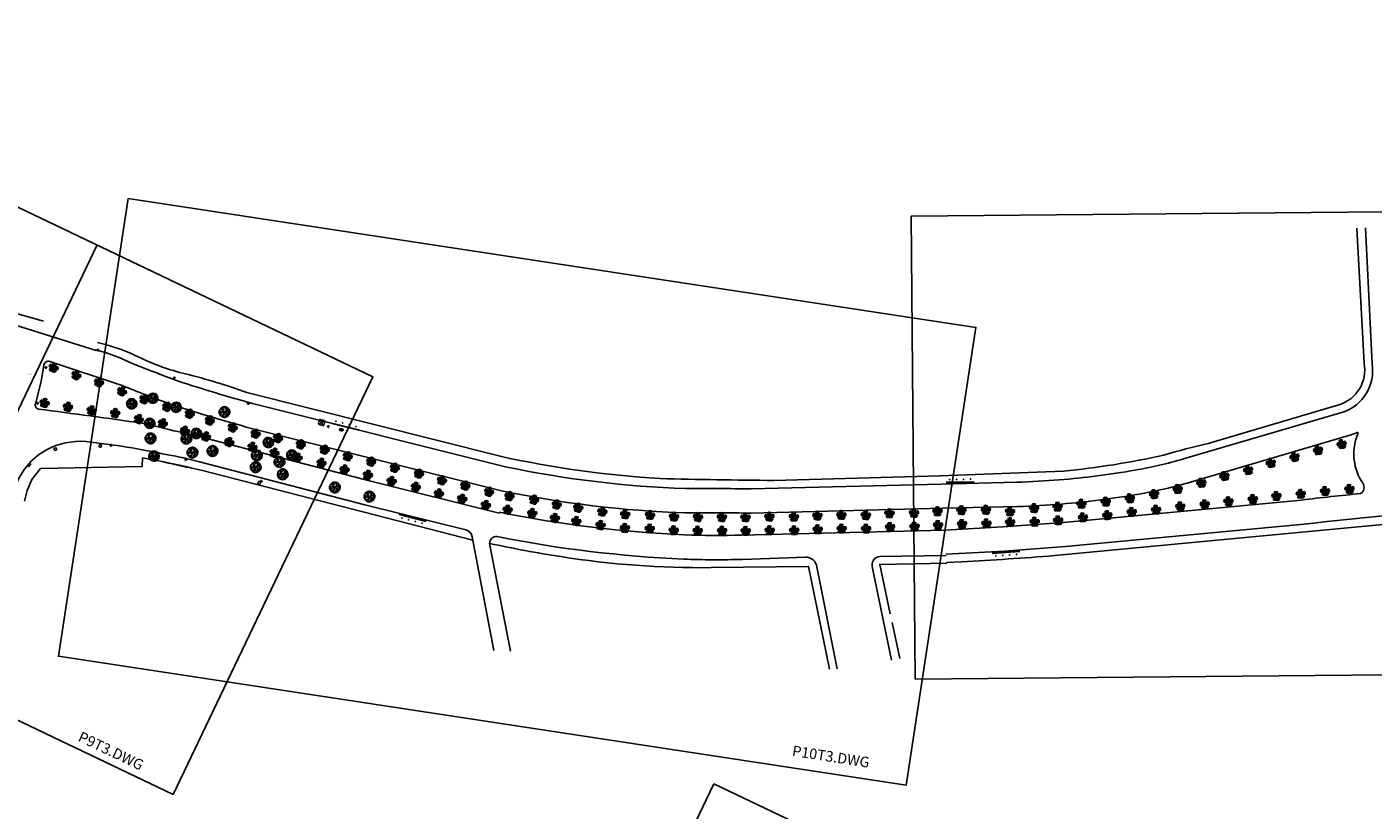
# Model space of a CAD drawing. Extents: x 182965 to 185475, y 71400 to 73374.
# Drawn here: x 183547 to 184129, y 72184 to 72523 of the extents above; entities that cross this region are included whole.
import ezdxf

# ---------------------------------------------------------------- set-up
doc = ezdxf.new("R2010")
doc.units = 0
doc.header["$LTSCALE"] = 0.7
doc.header["$MEASUREMENT"] = 0
doc.header["$PDSIZE"] = -5
for name, pattern in [('DASHED2', [0.375, 0.25, -0.125]), ('HIDDEN', [0.375, 0.25, -0.125]), ('LIN0', [0])]:
    doc.linetypes.add(name, pattern=pattern)
for name, color, linetype in [('_TG', 7, 'LIN0'), ('A-ALV', 6, 'CONTINUOUS'), ('A-CORTE', 3, 'CONTINUOUS'), ('A-DIM', 9, 'CONTINUOUS'), ('A-EL', 2, 'CONTINUOUS'), ('A-ELEV', 2, 'CONTINUOUS'), ('A-PAG', 9, 'CONTINUOUS'), ('A-VEGET1', 3, 'CONTINUOUS'), ('ALIN', 3, 'CONTINUOUS'), ('BL', 9, 'DASHED2'), ('MEIOFIO', 7, 'CONTINUOUS'), ('MF-PROJETO', 2, 'CONTINUOUS'), ('MFPROJ', 2, 'CONTINUOUS'), ('MURO', 2, 'CONTINUOUS'), ('PAREDE', 3, 'CONTINUOUS'), ('PC', 9, 'DASHED2'), ('PR', 9, 'DASHED2'), ('PRANCHA', 9, 'CONTINUOUS'), ('PV', 9, 'DASHED2'), ('TEXTO', 7, 'CONTINUOUS'), ('VEG', 100, 'CONTINUOUS'), ('VEGET1', 3, 'CONTINUOUS')]:
    doc.layers.add(name, color=color, linetype=linetype)
doc.styles.add('RORO', font='simplex.shx', dxfattribs={"width": 3})
doc.styles.get("Standard").update_dxf_attribs({"font": 'simplex.shx'})

# ---------------------------------------------------------------- blocks, each defined once
blk = doc.blocks.new('ARV2')
at = {"layer": 'A-ALV'}
blk.add_circle((0, 0), 0.2, dxfattribs=at)
at = {"layer": 'A-PAG'}
for p, q in [((-0.18, 0.13), (-1.78, 0.76)), ((-1.23, 1.24), (-1.6, 0.68)), ((-1.34, -0.05), (-1.24, 0.54)), ((-0.73, -0.11), (-0.71, 0.35)), ((-0.53, 0.3), (-0.41, 0.65)), ((-0.43, 1.6), (0.17, 1.58)), ((-0.03, 0.24), (0.22, 1.92)), ((0.48, 0.55), (0.04, 0.66)), ((0.16, 1.18), (0.78, 1.02)), ((0.19, 0.11), (1.9, -0.09)), ((0.21, 1.76), (1, 1.62)), ((0.47, 0.41), (0.46, 0.08)), ((0.51, -0.43), (0.66, 0.06)), ((1.72, 0.52), (1.75, -0.08)), ((-0.23, -0.14), (-1.33, -1.44)), ((-1.24, -0.53), (-0.92, -0.96)), ((-1.14, -1.22), (-0.62, -1.48)), ((-0.52, -0.51), (-0.23, -0.64)), ((0.36, -1.57), (-0.41, -1.71)), ((-0.35, -1.17), (0.27, -1.16)), ((0.43, -1.78), (1.15, -1.28)), ((1.66, -0.71), (1.69, -0.07))]:
    blk.add_line(p, q, dxfattribs=at)
for points in [[(-1.62, 0.06), (-1.86, 0.2), (-1.82, 0.8)], [(-1.82, 0.8), (-1.33, 1.31), (-0.81, 1.03)], [(-1.62, 0.06), (-1.5, 0.4), (-1.45, 0.37), (-1.52, 0)], [(-1.12, -0.07), (-1.1, 0.23), (-1.08, 0.07), (-1.02, 0.19), (-0.99, -0.08)], [(-0.81, 1.03), (-0.89, 0.84), (-0.84, 0.83), (-0.76, 0.93), (-0.72, 0.9), (-0.8, 0.61), (-0.64, 0.94)], [(-0.64, 0.94), (-0.56, 0.89), (-0.19, 0.45), (-0.4, 1.11), (-0.41, 1.4)], [(-0.42, 1.47), (-0.44, 1.84), (0.26, 2.01), (1.03, 1.63), (0.69, 0.93)], [(-0.42, 1.47), (-0.09, 1.42), (-0.41, 1.4)], [(0.67, 0.87), (0.26, 0.98), (0.69, 0.93)], [(0.67, 0.87), (0.51, 0.54), (0.26, 0.36), (0.91, 0.53), (0.92, 0.53)], [(0.92, 0.53), (0.95, 0.1), (0.99, 0.46), (1.07, 0.48), (1.09, 0.36), (1.11, 0.53)], [(1.11, 0.53), (1.81, 0.53), (1.98, -0.14), (1.78, -0.71), (1.39, -0.71)], [(-0.47, -1.24), (-0.72, -1.59), (-1.46, -1.41), (-1.69, -0.76), (-1.2, -0.51)], [(-1.12, -0.07), (-1.44, -0.05), (-1.52, 0)], [(-1.2, -0.51), (-0.81, -0.77), (-1.11, -0.47)], [(-1.11, -0.47), (-0.43, -0.12), (-0.99, -0.08)], [(-0.47, -1.24), (-0.84, -1.05), (-0.43, -1.18)], [(0.85, -0.86), (1.23, -1.3), (0.55, -1.97), (-0.39, -1.84), (-0.34, -1.05), (-0.43, -1.18)], [(0.46, -1.93), (0.06, -0.25)], [(0.82, -0.82), (0.31, -1.05), (0.85, -0.86)], [(0.67, -0.51), (0.49, -0.45), (0.82, -0.82)], [(0.7, -0.53), (0.74, -0.38), (0.67, -0.51)], [(1.29, -0.7), (1.18, -0.7), (0.7, -0.53)], [(1.39, -0.71), (1.36, -0.25), (1.29, -0.7)]]:
    blk.add_lwpolyline(points, dxfattribs=at)
blk = doc.blocks.new('ARV-DE')
at = {"layer": 'VEGET1', "color": 9, "linetype": 'HIDDEN', "ltscale": 2}
blk.add_lwpolyline([(-2.52, 1.46), (-2.29, 1.39), (-2.38, 1.08), (-2.65, 1.2, 0.261638), (-2.4, -1.64), (-2.17, -1.51), (-2.01, -1.67), (-2.24, -1.85, 0.421218), (1.91, -2.19), (1.73, -1.97), (1.92, -1.84), (2.06, -2.05, 0.564351), (0.85, 2.78), (0.73, 2.6), (0.52, 2.68), (0.54, 2.86, 0.318613)], format="xyb", close=True, dxfattribs=at)
for points in [[(-1.39, -0.52), (-2.26, 0.17), (-2.88, 0.39)], [(-2.52, -1.35), (-1.58, -0.62), (-1.12, -0.32), (-0.61, -0.12), (-1.23, 0.27), (-1.48, 1.1), (-1.7, 1.73), (-2.03, 2.08)], [(-1.33, 1.89), (-1.32, 1.03), (-1.63, 1.77), (-1.51, 2.48)], [(-0.13, 0.21), (-0.53, 0.11), (-1.01, 0.33), (-1.29, 0.89), (-1.28, 1.94), (-0.96, 2.78)], [(-1, 0.38), (-0.69, 1.28), (-0.43, 2.23), (-0.17, 2.91)], [(-0.41, 2.23), (-0.71, 2.93)], [(-0.05, 0.24), (0.53, 0.42), (0.79, 1.25), (1.34, 2.76)], [(0.8, 1.31), (0.25, 2.28), (0.14, 2.9)], [(2.05, 0.44), (1.51, 0.52), (1, 0.66), (0.81, 0.77), (0.59, 0.31), (0.32, 0.04), (0.84, -0.11), (1.83, -1.22), (2.45, -1.56)], [(1.05, 1.72), (0.76, 0.95), (1.06, 0.71), (1.93, 0.52), (2.76, 0.7)], [(1.41, 2.56), (1.04, 1.8), (2.07, 2.02)], [(1.53, 0.65), (1.78, 1.34), (2.69, 1.51)], [(2.05, 0.44), (2.97, 0.18)], [(-1.86, -0.19), (-2.51, -0.29), (-2.86, -0.5)], [(-0.09, -0.08), (-1.19, -0.5), (-2.12, -1.14), (-2.59, -1.51)], [(-0.22, -0.15), (0.01, -0.48), (-0.13, -0.95), (-0.77, -1.6), (-1.84, -2.14)], [(-0.73, -1.67), (-1.54, -2.46)], [(-0.73, -1.67), (-0.22, -1.18), (-0.43, -2.12), (-0.87, -2.79)], [(0.28, -0.16), (-0.01, -0.95), (-0.36, -2.19), (-0.3, -2.89)], [(0.32, -0.15), (0.72, -0.26), (1.18, -0.78), (0.69, -2.09), (0.64, -2.9)], [(1.4, -2.61), (1.05, -1.63), (1.04, -1.38), (1.23, -0.92), (1.25, -0.85), (1.55, -1.07), (1.71, -1.24), (1.8, -1.82)], [(1.08, -0.36), (1.94, -0.63), (2.61, -0.17), (3, -0.13)], [(2.19, -0.5), (2.87, -0.75)]]:
    blk.add_lwpolyline(points, dxfattribs=at)
blk.add_circle((0, 0), 0.193, dxfattribs=at)
blk = doc.blocks.new('PR')
at = {"layer": 'PR'}
for p, q in [((-1.33, 1), (1.12, -1.18)), ((1.12, 1), (-1.33, -1.18)), ((-1.33, -1.18), (-1.33, 1)), ((-1.33, 1), (1.12, 1)), ((1.12, 1), (1.12, -1.18)), ((1.12, -1.18), (-1.33, -1.18))]:
    blk.add_line(p, q, dxfattribs=at)
blk = doc.blocks.new('PC')
at = {"layer": 'PC', "linetype": 'DASHED2'}
blk.add_line((-0.35, 0), (0.35, 0), dxfattribs=at)
blk.add_circle((0, 0), 0.35, dxfattribs=at)
blk.add_point((0, 0), dxfattribs=at)
blk = doc.blocks.new('PBG')
at = {"layer": 'A-CORTE'}
for p, q in [((1.43, -1.27), (1.4, -1.27)), ((1.43, -1.3), (1.4, -1.3)), ((1.43, -1.27), (1.41, -1.27)), ((1.43, -1.3), (1.41, -1.3)), ((1.43, -1.27), (1.43, -1.3)), ((1.44, -1.27), (1.44, -1.3)), ((1.56, -1.27), (1.56, -1.3)), ((1.57, -1.27), (1.57, -1.3)), ((1.57, -1.27), (1.59, -1.27)), ((1.57, -1.27), (1.6, -1.27)), ((1.57, -1.3), (1.59, -1.3)), ((4.43, -1.27), (4.4, -1.27)), ((4.44, -1.3), (4.4, -1.3)), ((4.44, -1.27), (4.41, -1.27)), ((4.44, -1.3), (4.41, -1.3)), ((4.43, -1.27), (4.43, -1.3)), ((4.44, -1.3), (4.43, -1.3)), ((4.44, -1.27), (4.44, -1.27)), ((4.44, -1.27), (4.44, -1.3)), ((4.44, -1.27), (4.44, -1.3)), ((4.44, -1.27), (4.44, -1.3)), ((4.56, -1.27), (4.56, -1.3)), ((4.56, -1.27), (4.56, -1.27)), ((4.56, -1.27), (4.56, -1.3)), ((4.56, -1.27), (4.56, -1.3)), ((4.56, -1.27), (4.59, -1.27)), ((4.56, -1.3), (4.6, -1.3)), ((4.56, -1.3), (4.59, -1.3)), ((4.56, -1.3), (4.57, -1.3)), ((4.57, -1.27), (4.6, -1.27)), ((4.57, -1.27), (4.57, -1.3)), ((7.43, -1.27), (7.4, -1.27)), ((7.43, -1.3), (7.4, -1.3)), ((7.43, -1.27), (7.41, -1.27)), ((7.43, -1.3), (7.41, -1.3)), ((7.43, -1.27), (7.43, -1.3)), ((7.44, -1.27), (7.44, -1.3)), ((7.56, -1.27), (7.56, -1.3)), ((7.57, -1.27), (7.57, -1.3)), ((7.57, -1.27), (7.59, -1.27)), ((7.57, -1.27), (7.6, -1.27)), ((7.57, -1.3), (7.59, -1.3)), ((10.43, -1.27), (10.4, -1.27)), ((10.44, -1.3), (10.4, -1.3)), ((10.44, -1.27), (10.41, -1.27)), ((10.44, -1.3), (10.41, -1.3)), ((10.43, -1.27), (10.43, -1.3)), ((10.44, -1.3), (10.43, -1.3)), ((10.44, -1.27), (10.44, -1.27)), ((10.44, -1.27), (10.44, -1.3)), ((10.44, -1.27), (10.44, -1.3)), ((10.44, -1.27), (10.44, -1.3)), ((10.56, -1.27), (10.56, -1.3)), ((10.56, -1.27), (10.56, -1.27)), ((10.56, -1.27), (10.56, -1.3)), ((10.56, -1.27), (10.56, -1.3)), ((10.56, -1.27), (10.59, -1.27)), ((10.56, -1.3), (10.6, -1.3)), ((10.56, -1.3), (10.59, -1.3)), ((10.56, -1.3), (10.57, -1.3)), ((10.57, -1.27), (10.6, -1.27)), ((10.57, -1.27), (10.57, -1.3))]:
    blk.add_line(p, q, dxfattribs=at)
for centre, radius, start, end in [((1.5, -1.29), 0.1, 7.4593, 172.5407), ((1.5, -1.29), 0.1, 187.4593, 352.5407), ((1.5, -1.29), 0.095, 10.91113, 169.08887), ((1.5, -1.29), 0.095, 190.91113, 349.08887), ((1.43, -1.27), 0.005, 360, 90), ((1.43, -1.3), 0.005, 270, 360), ((1.57, -1.27), 0.005, 90, 180), ((1.57, -1.3), 0.005, 180, 270), ((4.5, -1.29), 0.1, 7.4593, 172.5407), ((4.5, -1.29), 0.1, 187.4593, 352.5407), ((4.5, -1.29), 0.095, 10.91113, 169.08887), ((4.5, -1.29), 0.095, 190.91113, 349.08887), ((7.5, -1.29), 0.1, 7.4593, 172.5407), ((7.5, -1.29), 0.1, 187.4593, 352.5407), ((7.5, -1.29), 0.095, 10.91113, 169.08887), ((7.5, -1.29), 0.095, 190.91113, 349.08887), ((7.43, -1.27), 0.005, 360, 90), ((7.43, -1.3), 0.005, 270, 360), ((7.57, -1.27), 0.005, 90, 180), ((7.57, -1.3), 0.005, 180, 270), ((10.5, -1.29), 0.1, 7.4593, 172.5407), ((10.5, -1.29), 0.1, 187.4593, 352.5407), ((10.5, -1.29), 0.095, 10.91113, 169.08887), ((10.5, -1.29), 0.095, 190.91113, 349.08887)]:
    blk.add_arc(centre, radius, start, end, dxfattribs=at)
at = {"layer": 'A-EL'}
blk.add_line((12, 0), (0, 0), dxfattribs=at)
at = {"layer": 'A-ELEV'}
for centre, start, end in [((1.43, -1.29), 90, 270), ((1.57, -1.29), 270, 90), ((4.43, -1.29), 90, 270), ((4.57, -1.29), 270, 90), ((7.43, -1.29), 90, 270), ((7.57, -1.29), 270, 90), ((10.43, -1.29), 90, 270), ((10.57, -1.29), 270, 90)]:
    blk.add_arc(centre, 0.00896, start, end, dxfattribs=at)
at = {"layer": 'A-PAG'}
for p, q in [((1.46, -1.29), (1.42, -1.29)), ((1.54, -1.29), (1.58, -1.29)), ((4.46, -1.29), (4.42, -1.29)), ((4.54, -1.29), (4.58, -1.29)), ((7.46, -1.29), (7.42, -1.29)), ((7.54, -1.29), (7.58, -1.29)), ((10.46, -1.29), (10.42, -1.29)), ((10.54, -1.29), (10.58, -1.29))]:
    blk.add_line(p, q, dxfattribs=at)
blk.add_lwpolyline([(12, -0.15), (0, -0.15)], dxfattribs=at)
blk = doc.blocks.new('BL')
at = {"layer": 'BL', "linetype": 'DASHED2'}
for p, q in [((-0.75, 0.4), (0.75, 0.4)), ((-0.75, -0.4), (-0.75, 0.4)), ((-0.25, 0.4), (-0.25, -0.4)), ((0.25, -0.4), (0.25, 0.4)), ((0.75, 0.4), (0.75, -0.4)), ((0.75, -0.4), (-0.75, -0.4))]:
    blk.add_line(p, q, dxfattribs=at)
blk = doc.blocks.new('PV')
at = {"layer": 'PV', "linetype": 'DASHED2'}
for p, q in [((0.5, 0.5), (-0.5, 0.5)), ((-0.5, 0.5), (-0.5, -0.5)), ((0.5, -0.5), (0.5, 0.5)), ((-0.5, -0.5), (0.5, -0.5))]:
    blk.add_line(p, q, dxfattribs=at)
blk = doc.blocks.new('ARVORE')
at = {"layer": 'VEGET1', "color": 96}
blk.add_lwpolyline([(0.0019, -0.00039), (0.00175, -0.0004), (0.00174, -0.00018), (0.00193, -0.0002, 0.261638), (0.00116, 0.00152), (0.00105, 0.00139), (0.00091, 0.00145), (0.00102, 0.00162, 0.421218), (-0.00164, 0.00093), (-0.00148, 0.00083), (-0.00157, 0.00071), (-0.00171, 0.00081, 0.564351), (0.00009, -0.00194), (0.00013, -0.0018), (0.00027, -0.00181), (0.0003, -0.00192, 0.318613)], format="xyb", close=True, dxfattribs=at)
for points in [[(-0.00116, -0.00074), (-0.00081, -0.00067), (-0.00046, -0.00065), (-0.00032, -0.00068), (-0.00028, -0.00035), (-0.00017, -0.00012), (-0.00053, -0.00014), (-0.00139, 0.00034), (-0.00185, 0.00042)], [(-0.00142, 0.0013), (-0.00099, 0.00077), (-0.00093, 0.00062), (-0.00095, 0.00029), (-0.00094, 0.00024), (-0.00118, 0.00031), (-0.00132, 0.00038), (-0.0015, 0.00073)], [(-0.00021, 0), (-0.00049, -0.00002), (-0.00089, 0.00021), (-0.00086, 0.00113), (-0.00101, 0.00165)], [(-0.00019, 0.00002), (-0.00018, 0.00057), (-0.00023, 0.00142), (-0.00042, 0.00185)], [(0.00011, 0.00117), (-0.0001, 0.00076), (-0.00017, 0.00139), (-0.00004, 0.0019)], [(0.00012, 0.00012), (-0.00009, 0.00027), (-0.00011, 0.0006), (0.00016, 0.00114), (0.00071, 0.00171)], [(0.00006, 0.00005), (0.00066, 0.00055), (0.0011, 0.00114), (0.00131, 0.00148)], [(0.00011, 0.00117), (0.00045, 0.00185)], [(0.00015, -0.00013), (0.00037, 0.00002), (0.00072, -0.00001), (0.00102, -0.0003), (0.00124, -0.00096), (0.00122, -0.00155)], [(0.0013, 0.00137), (0.00087, 0.00071), (0.00065, 0.00042), (0.00037, 0.00019), (0.00084, 0.00007), (0.00118, -0.00039), (0.00145, -0.00073), (0.00173, -0.00089)], [(0.00077, 0.0006), (0.00146, 0.00036), (0.0019, 0.00035)], [(0.00114, 0.0005), (0.00152, 0.0007), (0.0017, 0.00091)], [(-0.00145, -0.00018), (-0.00193, -0.00017)], [(-0.00074, -0.00003), (-0.00132, -0.00005), (-0.00165, -0.00048), (-0.00188, -0.00059)], [(-0.00116, -0.00074), (-0.0018, -0.00078)], [(-0.00026, -0.00132), (-0.00025, -0.00078), (-0.00049, -0.00069), (-0.00107, -0.00076), (-0.00155, -0.00105)], [(-0.0008, -0.00076), (-0.0008, -0.00125), (-0.00133, -0.00155)], [(-0.00031, -0.00192), (-0.00024, -0.00137), (-0.00084, -0.00173)], [(0.0001, -0.00016), (-0.00022, -0.0004), (-0.00021, -0.00098), (-0.00022, -0.00203)], [(-0.0002, -0.00101), (0.00036, -0.0015), (0.00056, -0.00187)], [(0.00073, -0.00005), (0.00073, -0.00067), (0.00077, -0.00132), (0.00076, -0.0018)], [(0.00076, -0.00132), (0.00109, -0.0017)], [(0.00126, -0.00092), (0.00107, -0.00038), (0.00142, -0.00078), (0.0015, -0.00125)]]:
    blk.add_lwpolyline(points, dxfattribs=at)
blk.add_circle((0.00002, -0.00002), 0.000128, dxfattribs=at)
blk = doc.blocks.new('AR')
at = {"layer": 'MURO', "xscale": 500, "yscale": 500, "zscale": 500, "rotation": 160.9032}
blk.add_blockref('ARVORE', (-0.02, -0.02, 66.61), dxfattribs=at)

msp = doc.modelspace()

# ---------------------------------------------------------------- linework, layer by layer
at = {"layer": 'A-ELEV'}
msp.add_line((183577.29, 72428.57, 71.33), (183490.95, 72247.88, 71.33), dxfattribs=at)
at = {"layer": 'ALIN', "ltscale": 5, "elevation": 72.33}
for points in [[(183941.8, 72328.65), (183995.03, 72330.75, 0.031067), (184038.41, 72337.68, -0.014817), (184057.66, 72342.72), (184114.04, 72359.42, 0.384789), (184125.04, 72377.45), (184121.87, 72435.86)], [(183944.57, 72291.22), (183951.03, 72291.56, 0.006645), (183991.27, 72294.22), (184134.65, 72307.86, -0.010143), (184185.59, 72311.67), (184249.46, 72315.27, -0.032227), (184318.76, 72314.7, -0.032227)]]:
    msp.add_lwpolyline(points, format="xyb", dxfattribs=at)
at = {"layer": 'ALIN', "elevation": 72.33}
for points in [[(183577.47, 72386.44), (183580.99, 72385.48, -0.046525), (183595.13, 72380.16, 0.053014), (183615.56, 72372.78, -0.02565), (183642.01, 72364.83), (183751.51, 72337.15, 0.037939), (183820.58, 72327.56, 0.005818), (183869.91, 72326.74), (183941.88, 72328.72)], [(183739.79, 72300.88), (183622.25, 72331.1, 0.019032), (183606.11, 72334.61, 0.019032)], [(183893.93, 72245.09), (183884.9, 72289.46), (183842.83, 72289.01, -0.041922), (183777.77, 72293.76, -0.013382), (183747, 72299.46), (183756, 72252.82)]]:
    msp.add_lwpolyline(points, format="xyb", dxfattribs=at)
for points in [[(183944.59, 72290.94), (183915.66, 72290.41), (183920.22, 72269.09)], [(183921.01, 72265.2), (183924.32, 72249.74)]]:
    msp.add_lwpolyline(points, dxfattribs=at)
at = {"layer": 'MF-PROJETO', "ltscale": 3}
for p, q in [((183576.9, 72382.88, 72.33), (183542.11, 72393.83, 72.33)), ((183554.3, 72376.65, 72.33), (183553.15, 72369.47, 72.33)), ((183588.2, 72367.73, 72.33), (183556.91, 72378.22, 72.33)), ((183553.15, 72369.47, 72.33), (183550.64, 72359.88, 72.33))]:
    msp.add_line(p, q, dxfattribs=at)
for centre, radius, start, end in [((183556.28, 72376.33, 72.33), 2, 71.45851, 170.8566), ((183552.29, 72359.33, 72.33), 1.74, 161.38464, 258.59075), ((182760.73, 66367.53, 72.33), 6042.11, 82.045386, 82.475507), ((183570.04, 72314, 72.33), 29.82, 119.39187, 160.44698), ((183570.14, 72312.11, 72.33), 31.53, 85.81561, 117.86484), ((183532.09, 71981.25, 72.33), 364.55, 78.00604, 83.64498)]:
    msp.add_arc(centre, radius, start, end, dxfattribs=at)
at = {"layer": 'MFPROJ', "ltscale": 5, "elevation": 72.33}
for points in [[(184125.7, 72436.03), (184128.45, 72377.1, -0.371388), (184115.8, 72356.28), (184046.98, 72336.04, -0.02858), (184026.05, 72331.16, -0.022547), (183993.24, 72326.98, -0.011726), (183974.98, 72325.92), (183942.16, 72325.14)], [(184122.35, 72347.6, -0.031903), (184118.89, 72346.25), (184049.94, 72325.97, -0.02858), (184027.85, 72320.82, -0.022547), (183994.1, 72316.52, -0.011762), (183975.29, 72315.42), (183942.89, 72314.66)], [(184122.35, 72347.6, -0.148768), (184122.03, 72346.16, 0.240444), (184124.48, 72325.47, -0.433254), (184123.48, 72321.03)], [(184123.48, 72321.03, 0.005462), (184097.96, 72318.24), (183995.02, 72308.59), (183968.83, 72306.6), (183943.71, 72305.26)], [(184319.03, 72318.22), (184305.62, 72319.13, 0.037654), (184244.25, 72318.69), (184167.49, 72314, 0.014749), (184099.08, 72307.79), (183995.91, 72298.12), (183969.51, 72296.12), (183944.27, 72294.78)]]:
    msp.add_lwpolyline(points, format="xyb", dxfattribs=at)
at = {"layer": 'MFPROJ', "elevation": 72.33}
for points in [[(183576.61, 72383.18), (183578.76, 72382.61, -0.054243), (183591.58, 72377.69, 0.004188), (183612.05, 72369.78, 0.010377), (183644.51, 72359.98), (183754.43, 72332.51, 0.042465), (183831.7, 72323.18, -0.003629), (183860.04, 72323.1), (183942.16, 72325.14)], [(183588.2, 72367.73, 0.004135), (183608.58, 72359.87, 0.010494), (183641.82, 72349.83), (183752.09, 72322.27, 0.04269), (183831.54, 72312.67, -0.003678), (183860.11, 72312.6), (183942.9, 72314.66)], [(183751.07, 72312.63), (183695.68, 72326.34), (183624.24, 72344.98, -0.000302), (183596.89, 72351.51, 0.021288)], [(183748.79, 72253.14), (183739.51, 72302.32, 0.285279), (183736.72, 72305.36), (183693.09, 72316.16), (183621.59, 72334.82, 0.019576), (183607.85, 72337.84, 0.019576)], [(183943.71, 72305.26), (183855.91, 72303.08, -0.01942), (183831.25, 72303.19, -0.038494), (183751.99, 72312.79, 0.016042), (183751.14, 72312.9)], [(183897.19, 72245.29), (183888.47, 72289.28, 0.390377), (183883.56, 72293.53), (183856.27, 72292.59, -0.019422), (183830.8, 72292.7, -0.038366), (183750.2, 72302.44, 0.463286), (183747, 72299.46, -2.000414)], [(183944.36, 72294.24), (183915.9, 72293.86, 0.527894), (183912.56, 72288.82), (183920.75, 72249.02)]]:
    msp.add_lwpolyline(points, format="xyb", dxfattribs=at)
at = {"layer": 'MURO', "linetype": 'CONTINUOUS', "ltscale": 3}
msp.add_line((183554.15, 72395.62, 73.4), (183536.8, 72400.47, 72.39), dxfattribs=at)
at = {"layer": 'MURO', "linetype": 'CONTINUOUS'}
for p, q in [((183596.78, 72332.77, 72.33), (183596.9, 72336.56, 72.33)), ((183596.9, 72336.56, 72.33), (183606.11, 72334.7, 72.33)), ((183606.11, 72334.7, 72.33), (183616.45, 72332.38, 72.33))]:
    msp.add_line(p, q, dxfattribs=at)
at = {"layer": 'PAREDE'}
for p, q in [((183549.09, 72327.14, 72.33), (183552.79, 72331.91, 72.33)), ((183552.79, 72331.91, 72.33), (183596.78, 72332.77, 72.33)), ((183546, 72317.75, 72.33), (183547.12, 72322.3, 72.33)), ((183547.12, 72322.3, 72.33), (183549.09, 72327.14, 72.33))]:
    msp.add_line(p, q, dxfattribs=at)
at = {"layer": 'PRANCHA', "elevation": 72.33}
for points in [[(183379.85, 72522.9), (183696.58, 72371.57), (183610.25, 72190.88), (183293.52, 72342.21)], [(183590.74, 72448.67), (183957.22, 72392.88), (183927.08, 72194.91), (183560.6, 72250.7)], [(183929.18, 72441), (184322.23, 72444.64), (184324.09, 72244.4), (183931.03, 72240.76)]]:
    msp.add_lwpolyline(points, close=True, dxfattribs=at)
at = {"layer": 'TEXTO', "linetype": 'CONTINUOUS'}
msp.add_lwpolyline([(183843.98, 72195.47), (183964.64, 72137.82), (183885.55, 71972.29), (183764.89, 72029.94)], close=True, dxfattribs=at)

# ---------------------------------------------------------------- block references
at = {"layer": 'A-DIM', "xscale": 0.8, "yscale": 0.8, "zscale": 0.8, "rotation": 352.3107789511817}
for p in [(183632.39, 72356.32, 72.33), (183600.44, 72344.92, 72.33), (183615.93, 72344.81, 36.17), (183618.55, 72338.77, 72.33), (183627.24, 72339.45, 72.33), (183646.4, 72337.56, 225.57), (183645.9, 72332.47, 72.33), (183656.15, 72334.71, 414.98), (183657.56, 72329.37, 72.33), (183680.1, 72323.72, 72.33), (183695.06, 72319.74, 72.33)]:
    msp.add_blockref('ARV-DE', p, dxfattribs=at)
at = {"layer": 'A-DIM'}
for p, rotation in [((183690.41, 72348.51, 72.33), 165.9658894341266), ((183956.42, 72326.02, 72.33), 181.2714832767165), ((183707.96, 72312.07, 72.33), 345.9392953217867), ((183964.25, 72295.32, 72.33), 3.751156263727224)]:
    msp.add_blockref('PBG', p, dxfattribs=dict(at, rotation=rotation))
at = {"layer": 'A-ELEV', "rotation": 344.4500875110479}
msp.add_blockref('PR', (183674.54, 72351.86, 36.17), dxfattribs=at)
at = {"layer": 'A-VEGET1'}
for p, rotation in [((183558.51, 72375.52, 36.17), 353.8112950382636), ((183568.31, 72372.25, 36.17), 352.2809935101594), ((183578.11, 72369.23, 36.17), 356.4515749339062), ((183588.06, 72365.31, 36.17), 349.6407136145167), ((183597.72, 72361.84, 36.17), 353.8112950382636), ((183554.59, 72360.21, 36.17), 359.8935922427212), ((183564.71, 72358.52, 36.17), 4.064173666468085), ((183574.92, 72357.04, 36.17), 2.533872138363811), ((183585.11, 72355.82, 36.17), 6.704453562110698), ((183607.51, 72358.57, 36.17), 352.2809935101594), ((183617.31, 72355.55, 36.17), 356.4515749339062), ((183595.29, 72353.24, 36.17), 353.8112950382636), ((183605.7, 72351.39, 36.17), 355.7019898265895), ((183626.02, 72352.64, 36.17), 355.5213658922394), ((183635.91, 72349.67, 36.17), 353.9910643641352), ((183615.27, 72348.14, 36.17), 359.8725712503365), ((183624.36, 72345.7, 36.17), 358.9423622086697), ((183634.4, 72343.32, 36.17), 357.4120606805654), ((183645.8, 72346.94, 36.17), 358.1616457878821), ((183655.45, 72345.02, 36.17), 353.9910643641352), ((184115.37, 72342.4, 36.17), 27.24551723525356), ((183644.44, 72341.19, 36.17), 1.582642104312413), ((183653.94, 72338.67, 36.17), 357.4120606805654), ((183665.34, 72342.3, 36.17), 358.1616457878821), ((183675.64, 72340.02, 36.17), 358.1616457878821), ((183685.62, 72337.15, 36.17), 358.1616457878821), ((184094.96, 72336.87, 36.17), 27.24551723525356), ((184105.13, 72339.77, 36.17), 27.24551723525356), ((183663.98, 72336.55, 36.17), 1.582642104312413), ((183674.28, 72334.27, 36.17), 1.582642104312413), ((183684.26, 72331.4, 36.17), 1.582642104312413), ((183695.72, 72334.84, 36.17), 358.1616457878821), ((183705.95, 72332.16, 36.17), 358.1616457878821), ((184074.93, 72331.22, 36.17), 27.24551723525356), ((184084.71, 72334.24, 36.17), 27.24551723525356), ((183694.36, 72329.09, 36.17), 1.582642104312413), ((183704.6, 72326.41, 36.17), 1.582642104312413), ((183716.4, 72329.65, 36.17), 358.1616457878821), ((183726.38, 72326.77, 36.17), 358.1616457878821), ((184054.71, 72325.63, 36.17), 27.24551723525356), ((184064.68, 72328.59, 36.17), 27.24551723525356), ((183715.04, 72323.9, 36.17), 1.582642104312413), ((183725.02, 72321.02, 36.17), 1.582642104312413), ((183736.48, 72324.47, 36.17), 358.1616457878821), ((183746.72, 72321.79, 36.17), 358.1616457878821), ((183755.56, 72319.87, 36.17), 3.544082998907383), ((184023.78, 72318.94, 36.17), 22.43192618742852), ((184034.21, 72320.7, 36.17), 22.43192618742852), ((184044.47, 72322.99, 36.17), 22.43192618742852), ((184087.1, 72319.96, 36.17), 17.84153409049199), ((184097.64, 72320.88, 36.17), 17.84153409049199), ((184108.15, 72322.08, 36.17), 17.84153409049199), ((184118.69, 72323, 36.17), 17.84153409049199), ((183735.12, 72318.72, 36.17), 1.582642104312413), ((183745.36, 72316.03, 36.17), 1.582642104312413), ((183754.75, 72314.02, 36.17), 6.9650793153377), ((183766.2, 72318.35, 36.17), 3.544082998907383), ((183776.01, 72316.28, 36.17), 3.544082998907383), ((183785.28, 72314.92, 36.17), 3.544082998907383), ((183940.61, 72313.29, 36.17), 13.75935300877463), ((183950.96, 72313.79, 36.17), 13.75935300877463), ((183961.54, 72313.96, 36.17), 13.75935300877463), ((183982.37, 72314.69, 36.17), 13.75935300877463), ((183992.53, 72315.35, 36.17), 13.75935300877463), ((184002.83, 72316.56, 36.17), 17.84153409049199), ((184013.37, 72317.48, 36.17), 17.84153409049199), ((184035.14, 72313.98, 36.17), 17.84153409049199), ((184045.55, 72315.45, 36.17), 17.84153409049199), ((184056.09, 72316.37, 36.17), 17.84153409049199), ((184066.42, 72317.66, 36.17), 17.84153409049199), ((184076.96, 72318.58, 36.17), 17.84153409049199), ((183765.38, 72312.5, 36.17), 6.9650793153377), ((183775.19, 72310.43, 36.17), 6.9650793153377), ((183784.46, 72309.07, 36.17), 6.9650793153377), ((183795.72, 72313.21, 36.17), 3.544082998907383), ((183805.62, 72312.04, 36.17), 10.17581964314669), ((183816.36, 72311.76, 36.17), 10.17581964314669), ((183826.72, 72311.02, 36.17), 10.17581964314669), ((183837.08, 72310.87, 36.17), 10.17581964314669), ((183847.4, 72310.82, 36.17), 12.61782231573169), ((183857.6, 72310.74, 36.17), 12.61782231573169), ((183867.96, 72311.04, 36.17), 12.61782231573169), ((183878.54, 72310.99, 36.17), 12.61782231573169), ((183888.71, 72311.45, 36.17), 12.61782231573169), ((183899.06, 72311.74, 36.17), 12.61782231573169), ((183909.64, 72311.69, 36.17), 12.61782231573169), ((183919.87, 72312.47, 36.17), 13.75935300877463), ((183930.45, 72312.63, 36.17), 13.75935300877463), ((183940.85, 72307.39, 36.17), 17.18034932520495), ((183951.2, 72307.88, 36.17), 17.18034932520495), ((183961.78, 72308.05, 36.17), 17.18034932520495), ((183972.03, 72308.62, 36.17), 17.18034932520495), ((183971.96, 72313.29, 36.17), 12.61782231573169), ((183982.61, 72308.79, 36.17), 17.18034932520495), ((183992.77, 72309.44, 36.17), 17.18034932520495), ((184003.49, 72310.69, 36.17), 21.26253040692231), ((184014.03, 72311.61, 36.17), 21.26253040692231), ((184024.6, 72313.06, 36.17), 17.84153409049199), ((183794.91, 72307.36, 36.17), 6.9650793153377), ((183805.49, 72306.13, 36.17), 13.596815959577), ((183816.23, 72305.85, 36.17), 13.596815959577), ((183826.59, 72305.12, 36.17), 13.596815959577), ((183836.95, 72304.97, 36.17), 13.596815959577), ((183847.52, 72304.91, 36.17), 16.03881863216201), ((183857.72, 72304.84, 36.17), 16.03881863216201), ((183868.08, 72305.13, 36.17), 16.03881863216201), ((183878.66, 72305.08, 36.17), 16.03881863216201), ((183888.83, 72305.54, 36.17), 16.03881863216201), ((183899.18, 72305.83, 36.17), 16.03881863216201), ((183909.76, 72305.79, 36.17), 16.03881863216201), ((183920.11, 72306.56, 36.17), 17.18034932520495), ((183930.69, 72306.73, 36.17), 17.18034932520495)]:
    msp.add_blockref('ARV2', p, dxfattribs=dict(at, rotation=rotation))
at = {"layer": 'BL', "linetype": 'CONTINUOUS', "rotation": 347.5135762016375}
msp.add_blockref('BL', (183682.91, 72348.64, 72.33), dxfattribs=at)
at = {"layer": 'MEIOFIO', "color": 2, "linetype": 'CONTINUOUS'}
for p in [(183555.23, 72375.59, 72.33), (183551.54, 72360.12, 72.33), (183615.67, 72335.68, 72.33)]:
    msp.add_blockref('PC', p, dxfattribs=at)
at = {"layer": 'MEIOFIO', "linetype": 'CONTINUOUS', "rotation": 296.7196428254872}
msp.add_blockref('PV', (183559.26, 72340.23, 72.33), dxfattribs=at)
at = {"layer": 'MEIOFIO', "color": 2, "linetype": 'CONTINUOUS', "rotation": 49.36922986141945}
msp.add_blockref('BL', (183547.94, 72333.42, 72.33), dxfattribs=at)
at = {"layer": 'MURO', "linetype": 'CONTINUOUS', "rotation": 347.3449042007165}
msp.add_blockref('PV', (183578.68, 72341.67, 72.33), dxfattribs=at)
at = {"layer": 'PC', "linetype": 'CONTINUOUS'}
for p in [(183577.6, 72383.13, 72.33), (183610.7, 72371.08, 72.33), (183642.71, 72360.07, 72.33), (183677.31, 72350.03, 72.33), (183583.32, 72341.92, 72.33), (183648.28, 72326.36, 72.33)]:
    msp.add_blockref('PC', p, dxfattribs=at)
at = {"layer": 'PV', "linetype": 'CONTINUOUS', "rotation": 348.0049709090466}
msp.add_blockref('PV', (183647.41, 72325.7, 72.33), dxfattribs=at)
at = {"layer": 'VEG', "xscale": 2.300462540158847, "yscale": 2.300462540158847, "zscale": 2.300462540158847, "rotation": 352.3107789511817}
for p in [(183592.33, 72359.88, 72.33), (183601.48, 72362.29, 72.33), (183611.55, 72358.39, 72.33), (183600.13, 72351.44, 72.33), (183620.29, 72347.06, 72.33), (183651.44, 72343.12, 72.33), (183601.97, 72337.29, 72.33), (183661.54, 72337.74, 72.33)]:
    msp.add_blockref('AR', p, dxfattribs=at)

# ---------------------------------------------------------------- texts
at = {"layer": '_TG', "color": 1, "ltscale": 3, "style": 'RORO'}
msp.add_text('216', height=0.8, rotation=1, dxfattribs=at).set_placement((183547.1, 72372.3, 36.37))
at = {"layer": 'VEGET1', "char_height": 4.549, "width": 3409.18, "attachment_point": 1}
for s, insert, rotation in [('P9T3.DWG', (183570.65, 72218.32, 36.17), 334.46148), ('P10T3.DWG', (183878.26, 72212.13, 36.17), 351.07148)]:
    msp.add_mtext(s, dxfattribs=dict(at, insert=insert, rotation=rotation))

doc.saveas('drawing.dxf')
